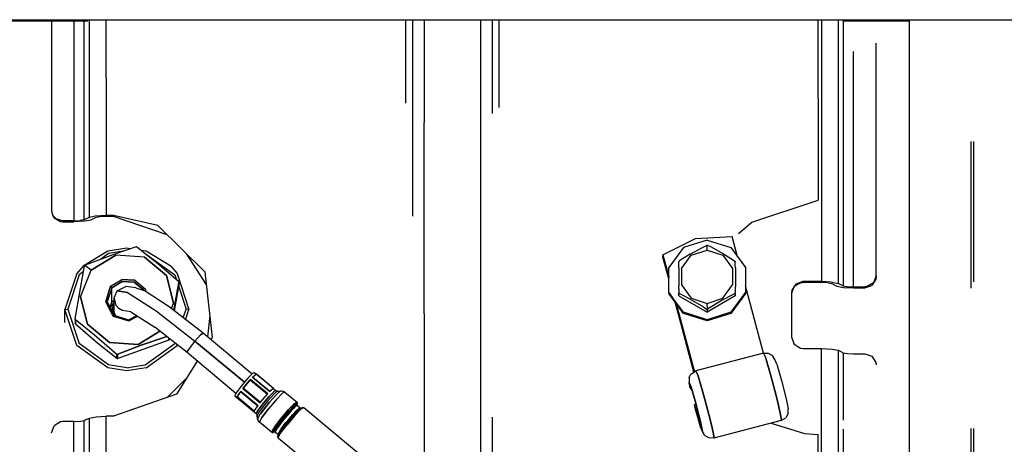
# Model space of a CAD drawing. Units: millimetres. Extents: x 984 to 8700, y -1627 to 1733.
# Drawn here: x 3868 to 4043, y 280 to 356 of the extents above; entities that cross this region are included whole.
import ezdxf

# ---------------------------------------------------------------- set-up
doc = ezdxf.new("R2010")
doc.units = ezdxf.units.MM
doc.layers.add('TFR-TRI', color=7, linetype='CONTINUOUS', true_color=0xffffff)

msp = doc.modelspace()

# ---------------------------------------------------------------- linework, layer by layer
at = {"layer": 'TFR-TRI', "color": 18, "linetype": 'CONTINUOUS'}
for p, q in [((3705, 355.539795), (4167.416016, 355.539795)), ((3838.506836, 355.359619), (3880.245117, 355.359619)), ((3838.506836, 355.359619), (3880.245117, 355.359619)), ((3873.798828, 355.359619), (3873.798828, 321.72998)), ((3877.79834, 355.359619), (3877.79834, 319.789307)), ((3877.79834, 355.359619), (3877.79834, 319.789307)), ((3879.62207, 319.981689), (3879.62207, 355.359619)), ((3879.62207, 319.981689), (3879.62207, 355.359619)), ((3880.533203, 320.419189), (3880.533203, 355.539795)), ((3880.533203, 320.419189), (3880.533203, 355.539795)), ((3883.498535, 345.27002), (3883.498535, 355.539795)), ((3883.498535, 345.27002), (3883.498535, 355.539795)), ((3936.69043, 340.699707), (3936.69043, 355.539795)), ((3936.69043, 340.699707), (3936.69043, 355.539795)), ((3937.883301, 355.539795), (3937.883301, 336.874023)), ((3937.883301, 355.539795), (3937.883301, 336.874023)), ((3939.991699, 355.539795), (3939.991699, 337.266846)), ((3939.991699, 355.539795), (3939.991699, 337.266846)), ((3950.005371, 339.256836), (3950.005371, 355.539795)), ((3950.005371, 339.256836), (3950.005371, 355.539795)), ((3952.11377, 338.849121), (3952.11377, 355.539795)), ((3952.11377, 338.849121), (3952.11377, 355.539795)), ((3953.306641, 339.94043), (3953.306641, 355.539795)), ((3953.306641, 339.94043), (3953.306641, 355.539795)), ((4009.898438, 341.541016), (4009.898438, 355.539795)), ((4010.498535, 355.539795), (4010.498535, 309.002686)), ((4010.498535, 355.539795), (4010.498535, 309.002686)), ((4013.463867, 355.539795), (4013.463867, 308.693115)), ((4013.463867, 355.539795), (4013.463867, 308.693115)), ((4014.375488, 355.539795), (4014.375488, 308.259766)), ((4014.375488, 355.539795), (4014.375488, 308.259766)), ((4014.375488, 355.359619), (4014.407715, 355.359619)), ((4014.375488, 355.359619), (4014.407715, 355.359619)), ((4014.472168, 355.359619), (4026.160645, 355.359619)), ((4014.472168, 355.359619), (4026.160645, 355.359619)), ((4026.160645, 333.896729), (4026.160645, 355.539795)), ((4020.198242, 310.037109), (4020.198242, 351.375488)), ((4016.198242, 308.069092), (4016.198242, 349.915039)), ((4016.198242, 308.069092), (4016.198242, 349.915039)), ((3883.498535, 345.27002), (3883.498535, 320.731201)), ((3883.498535, 345.27002), (3883.498535, 320.731201)), ((4009.898438, 341.541016), (4009.898438, 323.503174)), ((3950.005371, 303.296143), (3950.005371, 339.256836)), ((3950.005371, 303.296143), (3950.005371, 339.256836)), ((3937.883301, 336.874023), (3937.883301, 320.612549)), ((3937.883301, 336.874023), (3937.883301, 320.612549)), ((3939.991699, 303.296143), (3939.991699, 337.266846)), ((3939.991699, 303.296143), (3939.991699, 337.266846)), ((4026.160645, 282.900879), (4026.160645, 333.896729)), ((4037.044922, 333.896729), (4037.044922, 317.924316)), ((4037.044922, 333.896729), (4037.044922, 317.924316)), ((4037.526367, 333.896729), (4037.526367, 317.924316)), ((4037.526367, 333.896729), (4037.526367, 317.924316)), ((3998.117188, 319.588867), (4009.898438, 323.503174)), ((3998.117188, 319.588867), (4009.898438, 323.503174)), ((3873.798828, 321.72998), (3873.798828, 321.55542)), ((3873.798828, 321.72998), (3873.852539, 321.280029)), ((3873.798828, 321.72998), (3873.852539, 321.280029)), ((3873.798828, 321.55542), (3873.852539, 321.280029)), ((3873.852539, 321.280029), (3874.058105, 320.772217)), ((3874.058105, 320.772217), (3874.55957, 320.206299)), ((3874.058105, 320.772217), (3874.55957, 320.206299)), ((3874.248535, 320.335449), (3874.058105, 320.772217)), ((3874.248535, 320.335449), (3875.385254, 319.663818)), ((3874.55957, 320.206299), (3875.79834, 319.789307)), ((3874.55957, 320.206299), (3875.79834, 319.789307)), ((3879.62207, 319.981689), (3878.882812, 319.836914)), ((3879.62207, 319.981689), (3878.882812, 319.836914)), ((3880.077148, 320.200195), (3879.62207, 319.981689)), ((3880.077148, 320.200195), (3879.62207, 319.981689)), ((3880.76416, 319.934326), (3879.712891, 319.715332)), ((3880.533203, 320.419189), (3880.077148, 320.200195)), ((3880.533203, 320.419189), (3880.077148, 320.200195)), ((3881.582031, 320.637695), (3880.533203, 320.419189)), ((3881.582031, 320.637695), (3880.533203, 320.419189)), ((3881.219238, 320.15332), (3880.76416, 319.934326)), ((3881.674805, 320.371826), (3881.219238, 320.15332)), ((3883.498535, 320.731201), (3881.582031, 320.637695)), ((3883.498535, 320.731201), (3881.582031, 320.637695)), ((3882.413574, 320.516357), (3881.674805, 320.371826)), ((3883.498535, 320.564209), (3882.413574, 320.516357)), ((3884.79834, 320.731201), (3883.498535, 320.731201)), ((3884.79834, 320.731201), (3883.498535, 320.731201)), ((3884.79834, 320.564209), (3883.498535, 320.564209)), ((3892.672852, 318.968506), (3884.79834, 320.731201)), ((3884.79834, 320.564209), (3884.79834, 320.731201)), ((3884.79834, 320.564209), (3884.79834, 320.731201)), ((3892.672852, 318.968506), (3884.79834, 320.731201)), ((3894.333984, 317.333252), (3884.79834, 320.564209)), ((3875.385254, 319.663818), (3875.79834, 319.621826)), ((3877.79834, 319.789307), (3875.79834, 319.789307)), ((3877.79834, 319.789307), (3875.79834, 319.789307)), ((3875.79834, 319.789307), (3875.79834, 319.621826)), ((3875.79834, 319.789307), (3875.79834, 319.621826)), ((3875.79834, 319.621826), (3877.79834, 319.621826)), ((3877.79834, 319.789307), (3878.882812, 319.836914)), ((3877.79834, 319.789307), (3878.882812, 319.836914)), ((3879.712891, 319.715332), (3877.79834, 319.621826)), ((3901.040527, 310.730469), (3892.672852, 318.968506)), ((3995.789551, 317.556885), (3998.117188, 319.588867)), ((3995.789551, 317.556885), (3998.117188, 319.588867)), ((3982.35791, 313.773438), (3988.148438, 316.668213)), ((3988.148438, 316.668213), (3994.625, 317.028564)), ((3995.606445, 313.400146), (3994.625, 317.028564)), ((4037.044922, 317.924316), (4037.044922, 307.847412)), ((4037.044922, 317.924316), (4037.044922, 307.847412)), ((4037.526367, 317.924316), (4037.526367, 308.950195)), ((4037.526367, 317.924316), (4037.526367, 308.950195)), ((3887.198242, 314.93335), (3883.799316, 314.400635)), ((3888.821289, 315.178467), (3884.682617, 313.788086)), ((3887.808594, 314.838135), (3887.198242, 314.93335)), ((3888.88623, 315.185059), (3888.821289, 315.178467)), ((3888.969238, 315.152344), (3888.88623, 315.185059)), ((3892.981445, 311.920166), (3888.969238, 315.152344)), ((3985.995605, 315.043457), (3983.398438, 311.503418)), ((3990.19873, 316.395752), (3985.995605, 315.043457)), ((3987.206543, 313.873779), (3989.358887, 315.083496)), ((3989.358887, 315.083496), (3990.067383, 315.427979)), ((3990.19873, 315.449951), (3990.067383, 315.427979)), ((3990.19873, 316.395752), (3994.401367, 315.043457)), ((3990.19873, 315.449951), (3990.19873, 315.389648)), ((3990.19873, 315.449951), (3990.19873, 315.389648)), ((3990.19873, 315.449951), (3990.296875, 315.439697)), ((3990.19873, 315.077881), (3990.19873, 315.389648)), ((3990.19873, 315.077881), (3990.19873, 315.389648)), ((3990.19873, 314.598877), (3990.19873, 315.077881)), ((3990.19873, 314.598877), (3990.19873, 315.077881)), ((3990.856934, 315.178467), (3990.296875, 315.439697)), ((3993.19043, 313.873779), (3990.856934, 315.178467)), ((3994.401367, 315.043457), (3996.998535, 311.503418)), ((3883.799316, 314.400635), (3879.42041, 311.743408)), ((3884.682617, 313.788086), (3879.76123, 311.912598)), ((3880.864746, 311.019287), (3885.198242, 313.700928)), ((3885.198242, 313.700928), (3880.864746, 311.019287)), ((3883.953613, 313.999023), (3882.508789, 312.959473)), ((3883.953613, 313.999023), (3882.508789, 312.959473)), ((3886.500488, 314.398682), (3883.953613, 313.999023)), ((3886.500488, 314.398682), (3883.953613, 313.999023)), ((3890.295898, 313.3479), (3885.198242, 313.700928)), ((3890.295898, 313.3479), (3885.198242, 313.700928)), ((3890.597656, 314.400635), (3889.734375, 314.535889)), ((3890.295898, 313.3479), (3894.209961, 310.095459)), ((3894.209961, 310.095459), (3890.295898, 313.3479)), ((3890.390137, 314.007568), (3890.442871, 313.999023)), ((3890.390137, 314.007568), (3890.442871, 313.999023)), ((3890.442871, 313.999023), (3895.693359, 310.222168)), ((3890.442871, 313.999023), (3895.693359, 310.222168)), ((3894.976562, 311.743408), (3890.597656, 314.400635)), ((3901.287109, 308.529541), (3897.847168, 313.875)), ((3982.35791, 313.773438), (3982.35791, 313.660645)), ((3983.398438, 309.928223), (3982.35791, 313.773438)), ((3982.35791, 313.773438), (3983.398438, 309.928223)), ((3982.35791, 313.660645), (3983.398438, 309.81543)), ((3982.35791, 313.442383), (3982.409668, 313.468506)), ((3983.398438, 309.596924), (3982.35791, 313.442383)), ((3982.35791, 313.32959), (3982.35791, 313.442383)), ((3983.398438, 309.596924), (3982.35791, 313.442383)), ((3983.398438, 309.484619), (3982.35791, 313.32959)), ((3985.846191, 313.065674), (3985.273438, 312.674316)), ((3985.658691, 311.332764), (3987.392578, 313.696289)), ((3985.658691, 311.332764), (3987.392578, 313.696289)), ((3987.206543, 313.873779), (3985.846191, 313.065674)), ((3987.392578, 313.696289), (3990.19873, 314.598877)), ((3987.392578, 313.696289), (3990.19873, 314.598877)), ((3990.19873, 314.598877), (3993.003906, 313.696289)), ((3990.19873, 314.598877), (3993.003906, 313.696289)), ((3993.003906, 313.696289), (3994.738281, 311.332764)), ((3993.003906, 313.696289), (3994.738281, 311.332764)), ((3993.19043, 313.873779), (3994.550781, 313.065674)), ((3994.550781, 313.065674), (3995.150879, 312.651123)), ((3877.990723, 302.395752), (3879.665039, 311.798828)), ((3879.42041, 311.743408), (3878.299316, 310.443359)), ((3879.665039, 311.798828), (3879.676758, 311.834717)), ((3879.676758, 311.834717), (3879.697266, 311.866943)), ((3879.726074, 311.893311), (3879.697266, 311.866943)), ((3880.864746, 311.019287), (3879.697266, 311.866943)), ((3880.864746, 311.019287), (3879.697266, 311.866943)), ((3879.76123, 311.912598), (3879.726074, 311.893311)), ((3896.35498, 309.015137), (3892.981445, 311.920166)), ((3894.976562, 311.743408), (3896.097656, 310.443359)), ((3983.398438, 309.928223), (3983.398438, 311.503418)), ((3985.180664, 311.467773), (3985.198242, 311.744873)), ((3985.180664, 311.467773), (3985.180664, 308.238525)), ((3985.198242, 312.591309), (3985.273438, 312.674316)), ((3985.198242, 312.591309), (3985.198242, 312.494385)), ((3985.198242, 311.744873), (3985.198242, 312.494385)), ((3985.658691, 311.332764), (3985.658691, 308.411377)), ((3985.658691, 311.332764), (3985.658691, 308.411377)), ((3994.738281, 311.332764), (3994.738281, 308.411377)), ((3994.738281, 311.332764), (3994.738281, 308.411377)), ((3995.150879, 312.651123), (3995.197754, 312.595703)), ((3995.19873, 312.591309), (3995.197754, 312.595703)), ((3995.19873, 312.591309), (3995.19873, 312.546875)), ((3995.19873, 311.95459), (3995.19873, 312.546875)), ((3995.216309, 311.467773), (3995.19873, 311.95459)), ((3995.216309, 311.467773), (3995.216309, 308.238525)), ((3996.998535, 311.503418), (3996.998535, 307.127197)), ((3878.299316, 310.443359), (3876.198242, 304.040771)), ((3878.703613, 310.222168), (3876.698242, 304.110107)), ((3878.703613, 310.222168), (3876.698242, 304.110107)), ((3879.483887, 310.783203), (3878.703613, 310.222168)), ((3879.483887, 310.783203), (3878.703613, 310.222168)), ((3878.950684, 306.327637), (3880.864746, 311.019287)), ((3878.950684, 306.327637), (3880.864746, 311.019287)), ((3895.446289, 305.185547), (3894.209961, 310.095459)), ((3894.209961, 310.095459), (3895.446289, 305.185547)), ((3895.693359, 310.222168), (3895.984375, 309.334229)), ((3895.693359, 310.222168), (3895.984375, 309.334229)), ((3896.097656, 310.443359), (3898.19873, 304.040771)), ((3901.040527, 310.730469), (3902.34375, 299.091064)), ((3983.398438, 307.127197), (3983.398438, 309.81543)), ((4020.198242, 310.037109), (4019.76123, 308.808105)), ((4020.198242, 310.037109), (4019.76123, 308.808105)), ((4020.148926, 309.434082), (4019.76123, 308.808105)), ((4020.198242, 309.864746), (4020.148926, 309.434082)), ((4020.198242, 309.864746), (4020.198242, 310.037109)), ((3884.295898, 308.168457), (3883.424316, 305.429688)), ((3883.424316, 305.429688), (3884.295898, 308.168457)), ((3884.517578, 307.914795), (3883.711426, 305.385254)), ((3884.517578, 307.914795), (3883.711426, 305.385254)), ((3884.295898, 308.168457), (3886.281738, 309.396973)), ((3884.295898, 308.168457), (3886.281738, 309.396973)), ((3884.295898, 308.168457), (3884.517578, 307.914795)), ((3884.517578, 307.914795), (3884.295898, 308.168457)), ((3884.517578, 307.914795), (3886.351562, 309.050049)), ((3886.351562, 309.050049), (3884.517578, 307.914795)), ((3884.517578, 305.38208), (3884.517578, 307.914795)), ((3884.517578, 305.38208), (3884.517578, 307.914795)), ((3885.475098, 307.376953), (3887.002441, 308.164062)), ((3888.617676, 309.235352), (3886.281738, 309.396973)), ((3886.281738, 309.396973), (3888.617676, 309.235352)), ((3888.509766, 308.900391), (3886.351562, 309.050049)), ((3886.351562, 309.050049), (3888.509766, 308.900391)), ((3888.781738, 307.89209), (3887.002441, 308.164062)), ((3888.509766, 308.900391), (3890.166504, 307.523926)), ((3890.166504, 307.523926), (3888.509766, 308.900391)), ((3888.617676, 309.235352), (3890.411621, 307.744629)), ((3888.617676, 309.235352), (3890.411621, 307.744629)), ((3888.781738, 307.89209), (3890.26123, 307.404053)), ((3890.411621, 307.744629), (3890.543457, 307.221191)), ((3890.411621, 307.744629), (3890.543457, 307.221191)), ((3895.51709, 303.880127), (3896.40625, 308.875732)), ((3896.40625, 308.875732), (3895.51709, 303.880127)), ((3895.631348, 303.790771), (3896.40625, 308.143066)), ((3896.371094, 308.999023), (3896.35498, 309.015137)), ((3896.395508, 308.96167), (3896.371094, 308.999023)), ((3896.395508, 308.96167), (3896.40625, 308.875732)), ((3896.395508, 308.082031), (3897.69873, 304.110107)), ((3896.395508, 308.082031), (3897.69873, 304.110107)), ((3896.40625, 308.875732), (3896.40625, 308.143066)), ((3896.408691, 308.166016), (3896.40625, 308.875732)), ((3896.40625, 308.875732), (3896.40625, 308.143066)), ((3896.408691, 308.166016), (3896.40625, 308.143066)), ((3901.29834, 308.432617), (3900.915527, 309.106934)), ((3985.198242, 307.719238), (3985.180664, 308.238525)), ((3985.198242, 307.719238), (3985.198242, 306.999023)), ((3985.658691, 308.411377), (3987.392578, 306.047852)), ((3985.658691, 308.411377), (3987.392578, 306.047852)), ((3993.003906, 306.047852), (3994.738281, 308.411377)), ((3993.003906, 306.047852), (3994.738281, 308.411377)), ((3995.216309, 308.238525), (3995.19873, 307.947021)), ((3995.19873, 307.947021), (3995.19873, 307.076172)), ((4000.230469, 296.311279), (3996.998535, 308.256592)), ((4005.62207, 308.056396), (4005.198242, 306.867188)), ((4005.949707, 308.572266), (4005.247559, 307.467285)), ((4006.76123, 308.789307), (4005.65625, 308.110596)), ((4007.198242, 309.002686), (4005.949707, 308.572266)), ((4007.198242, 309.002686), (4005.949707, 308.572266)), ((4006.76123, 308.789307), (4007.198242, 308.836914)), ((4007.198242, 309.002686), (4007.198242, 308.836914)), ((4007.198242, 309.002686), (4007.198242, 308.836914)), ((4010.498535, 309.002686), (4007.198242, 309.002686)), ((4010.498535, 309.002686), (4007.198242, 309.002686)), ((4010.498535, 308.836914), (4007.198242, 308.836914)), ((4011.333008, 308.986816), (4010.498535, 309.002686)), ((4011.333008, 308.986816), (4010.498535, 309.002686)), ((4011.68457, 308.779053), (4010.498535, 308.836914)), ((4012.270996, 308.924805), (4011.333008, 308.986816)), ((4012.270996, 308.924805), (4011.333008, 308.986816)), ((4011.68457, 308.779053), (4012.321777, 308.646484)), ((4012.270996, 308.924805), (4013.463867, 308.693115)), ((4012.270996, 308.924805), (4013.463867, 308.693115)), ((4012.321777, 308.646484), (4012.777344, 308.429932)), ((4012.777344, 308.429932), (4013.23291, 308.212891)), ((4013.23291, 308.212891), (4014.42627, 307.981201)), ((4013.463867, 308.693115), (4013.918945, 308.476562)), ((4013.463867, 308.693115), (4013.918945, 308.476562)), ((4013.918945, 308.476562), (4014.375488, 308.259766)), ((4013.918945, 308.476562), (4014.375488, 308.259766)), ((4014.375488, 308.259766), (4014.588379, 308.193604)), ((4014.375488, 308.259766), (4014.588379, 308.193604)), ((4014.42627, 307.981201), (4016.198242, 307.90332)), ((4014.588379, 308.193604), (4015.012695, 308.127197)), ((4014.588379, 308.193604), (4015.012695, 308.127197)), ((4015.012695, 308.127197), (4016.198242, 308.069092)), ((4015.012695, 308.127197), (4016.198242, 308.069092)), ((4016.198242, 308.069092), (4018.198242, 308.069092)), ((4016.198242, 308.069092), (4018.198242, 308.069092)), ((4016.198242, 307.90332), (4018.198242, 307.90332)), ((4018.198242, 307.90332), (4019.446777, 308.333496)), ((4018.638184, 308.117676), (4018.198242, 308.069092)), ((4018.638184, 308.117676), (4018.198242, 308.069092)), ((4018.198242, 307.90332), (4018.198242, 308.069092)), ((4018.198242, 307.90332), (4018.198242, 308.069092)), ((4019.76123, 308.808105), (4018.638184, 308.117676)), ((4019.76123, 308.808105), (4018.638184, 308.117676)), ((4019.76123, 308.808105), (4019.446777, 308.333496)), ((3880.186523, 301.417969), (3878.950684, 306.327637)), ((3878.950684, 306.327637), (3880.186523, 301.417969)), ((3884.953613, 306.099854), (3885.475098, 307.376953)), ((3885.09082, 305.556152), (3884.953613, 306.099854)), ((3885.09082, 305.556152), (3884.953613, 306.099854)), ((3884.955078, 305.138672), (3884.953613, 306.099854)), ((3885.475098, 307.376953), (3887.322266, 307.094482)), ((3887.322266, 307.094482), (3885.475098, 307.376953)), ((3887.322266, 307.094482), (3892.369141, 303.817383)), ((3887.322266, 307.094482), (3892.369141, 303.817383)), ((3890.190918, 307.427246), (3890.166504, 307.523926)), ((3890.166504, 307.523926), (3890.190918, 307.427246)), ((3894.677246, 304.537109), (3890.26123, 307.404053)), ((3984.550781, 305.556885), (3983.398438, 307.127197)), ((3983.398438, 307.127197), (3983.398438, 306.904785)), ((3984.550781, 305.556885), (3983.398438, 307.127197)), ((3984.520508, 305.375488), (3983.398438, 306.904785)), ((3985.198242, 306.874268), (3985.198242, 306.999023)), ((3985.198242, 306.874268), (3985.245605, 306.87915)), ((3985.198242, 306.874268), (3985.245605, 306.87915)), ((3985.198242, 306.456787), (3985.198242, 306.874268)), ((3985.198242, 306.456787), (3990.19873, 303.598145)), ((3985.846191, 306.60791), (3985.245605, 306.87915)), ((3985.846191, 306.60791), (3985.245605, 306.87915)), ((3987.206055, 305.86084), (3985.846191, 306.60791)), ((3987.206055, 305.86084), (3985.846191, 306.60791)), ((3987.392578, 306.047852), (3990.19873, 305.144775)), ((3987.392578, 306.047852), (3990.19873, 305.144775)), ((3995.19873, 306.456787), (3990.19873, 303.598145)), ((3990.19873, 305.144775), (3993.003906, 306.047852)), ((3990.19873, 305.144775), (3993.003906, 306.047852)), ((3993.19043, 305.86084), (3994.550781, 306.60791)), ((3993.19043, 305.86084), (3994.550781, 306.60791)), ((3996.998535, 307.127197), (3994.401367, 303.587158)), ((3996.998535, 307.127197), (3994.401367, 303.587158)), ((3996.998535, 306.904785), (3994.401367, 303.364258)), ((3994.550781, 306.60791), (3995.124023, 306.871826)), ((3994.550781, 306.60791), (3995.124023, 306.871826)), ((3995.19873, 306.874268), (3995.124023, 306.871826)), ((3995.19873, 306.874268), (3995.124023, 306.871826)), ((3995.19873, 306.874268), (3995.19873, 307.076172)), ((3995.19873, 306.874268), (3995.19873, 306.456787)), ((3996.998535, 307.127197), (3996.998535, 306.904785)), ((4005.247559, 307.467285), (4005.198242, 307.032715)), ((4005.247559, 307.467285), (4005.198242, 307.032715)), ((4005.198242, 307.032715), (4005.198242, 299.11084)), ((3883.424316, 305.429688), (3884.763184, 302.882568)), ((3884.763184, 302.882568), (3883.424316, 305.429688)), ((3883.711426, 305.385254), (3884.53418, 303.819824)), ((3884.517578, 305.38208), (3884.166016, 304.520996)), ((3884.235352, 304.388428), (3884.955078, 305.221191)), ((3884.955078, 305.221191), (3884.235352, 304.388428)), ((3884.95459, 305.652588), (3884.517578, 305.38208)), ((3884.53418, 303.819824), (3884.65625, 304.221191)), ((3884.536621, 303.81543), (3884.955078, 305.129395)), ((3884.536621, 303.81543), (3884.955078, 305.129395)), ((3884.594238, 304.21167), (3884.559082, 303.885742)), ((3884.594238, 304.21167), (3884.571777, 303.92627)), ((3884.722168, 304.397217), (3884.594238, 304.21167)), ((3884.703613, 304.338379), (3884.594238, 304.21167)), ((3884.65625, 304.221191), (3884.647461, 304.163818)), ((3884.65625, 304.221191), (3884.955078, 305.138672)), ((3884.67627, 304.253174), (3884.65625, 304.221191)), ((3884.757812, 303.596924), (3884.956055, 304.220215)), ((3884.757812, 303.596924), (3884.956055, 304.220215)), ((3884.957031, 303.565918), (3884.955078, 305.129395)), ((3885.290039, 304.763916), (3885.09082, 305.556152)), ((3885.290039, 304.763916), (3885.09082, 305.556152)), ((3885.751953, 304.237549), (3885.290039, 304.763916)), ((3885.751953, 304.237549), (3885.290039, 304.763916)), ((3886.355469, 303.878662), (3885.751953, 304.237549)), ((3886.355469, 303.878662), (3885.751953, 304.237549)), ((3900.709961, 299.818115), (3894.677246, 304.537109)), ((3895.446289, 305.185547), (3895.05957, 304.238037)), ((3895.446289, 305.185547), (3895.05957, 304.238037)), ((3987.875, 292.940674), (3984.504395, 305.397217)), ((3984.645996, 305.203857), (3984.552734, 305.331299)), ((3987.901367, 292.955811), (3984.552734, 305.331299)), ((3987.901367, 292.955811), (3984.552734, 305.331299)), ((3985.995605, 303.587158), (3984.599121, 305.490967)), ((3985.995605, 303.587158), (3984.599121, 305.490967)), ((3984.645996, 305.203857), (3987.952637, 292.984863)), ((3985.995605, 303.364258), (3984.694336, 305.137939)), ((3987.979004, 293), (3984.694336, 305.137939)), ((3984.694336, 305.137939), (3987.979004, 293)), ((3987.206055, 305.86084), (3989.540039, 304.496582)), ((3987.206055, 305.86084), (3989.540039, 304.496582)), ((3989.540039, 304.496582), (3990.099609, 304.11792)), ((3989.540039, 304.496582), (3990.099609, 304.11792)), ((3990.19873, 304.628174), (3990.19873, 305.144775)), ((3990.19873, 304.628174), (3990.19873, 305.144775)), ((3990.19873, 304.628174), (3990.19873, 304.213867)), ((3990.19873, 304.628174), (3990.19873, 304.213867)), ((3990.19873, 304.213867), (3990.19873, 304.015381)), ((3990.19873, 304.213867), (3990.19873, 304.015381)), ((3991.037598, 304.608398), (3990.329102, 304.143066)), ((3991.037598, 304.608398), (3990.329102, 304.143066)), ((3993.19043, 305.86084), (3991.037598, 304.608398)), ((3993.19043, 305.86084), (3991.037598, 304.608398)), ((3876.198242, 304.040771), (3876.698242, 304.110107)), ((3876.198242, 304.040771), (3876.698242, 304.110107)), ((3876.198242, 301.732178), (3876.198242, 304.040771)), ((3878.299316, 297.637939), (3876.198242, 304.040771)), ((3878.299316, 297.637939), (3876.198242, 304.040771)), ((3876.698242, 304.110107), (3878.703613, 297.998535)), ((3876.698242, 304.110107), (3878.703613, 297.998535)), ((3884.536621, 303.81543), (3884.94873, 303.032227)), ((3885.075684, 302.992188), (3884.757812, 303.596924)), ((3887.52832, 302.019043), (3884.763184, 302.882568)), ((3884.763184, 302.882568), (3887.52832, 302.019043)), ((3884.94873, 303.032227), (3887.503418, 302.234131)), ((3885.159668, 302.966309), (3884.957031, 303.565918)), ((3885.159668, 302.966309), (3884.957031, 303.565918)), ((3887.900879, 303.642334), (3886.355469, 303.878662)), ((3887.503418, 302.234131), (3888.933594, 302.97168)), ((3887.52832, 302.019043), (3889.129883, 302.844727)), ((3889.129883, 302.844727), (3887.52832, 302.019043)), ((3887.900879, 303.642334), (3892.12207, 300.901611)), ((3888.921875, 302.965576), (3888.921875, 302.979004)), ((3888.921875, 302.965576), (3888.921875, 302.979004)), ((3892.369141, 303.817383), (3899.263672, 298.424316)), ((3892.369141, 303.817383), (3899.263672, 298.424316)), ((3897.192871, 302.569092), (3897.69873, 304.110107)), ((3897.192871, 302.569092), (3897.69873, 304.110107)), ((3897.608887, 302.243896), (3898.19873, 304.040771)), ((3897.608887, 302.243896), (3898.19873, 304.040771)), ((3898.19873, 304.040771), (3897.69873, 304.110107)), ((3898.19873, 304.040771), (3897.69873, 304.110107)), ((3901.908691, 302.980713), (3901.484375, 299.174316)), ((3939.991699, 303.296143), (3939.991699, 268.825684)), ((3939.991699, 303.296143), (3939.991699, 268.825684)), ((3950.005371, 268.010986), (3950.005371, 303.296143)), ((3950.005371, 268.010986), (3950.005371, 303.296143)), ((3990.19873, 302.234863), (3985.995605, 303.587158)), ((3990.19873, 302.234863), (3985.995605, 303.587158)), ((3990.19873, 302.012207), (3985.995605, 303.364258)), ((3990.19873, 304.015381), (3990.099609, 304.11792)), ((3990.19873, 304.015381), (3990.099609, 304.11792)), ((3990.329102, 304.143066), (3990.19873, 304.015381)), ((3990.329102, 304.143066), (3990.19873, 304.015381)), ((3990.19873, 304.015381), (3990.19873, 303.598145)), ((3990.19873, 304.015381), (3990.19873, 303.598145)), ((3994.401367, 303.587158), (3990.19873, 302.234863)), ((3994.401367, 303.587158), (3990.19873, 302.234863)), ((3994.401367, 303.364258), (3990.19873, 302.012207)), ((3878.001953, 302.306641), (3877.990723, 302.395752)), ((3878.001953, 302.306641), (3877.990723, 302.395752)), ((3877.990723, 302.395752), (3877.990723, 301.663818)), ((3877.993164, 301.599854), (3877.990723, 301.663818)), ((3878.041992, 301.523682), (3877.993164, 301.599854)), ((3878.001953, 302.306641), (3878.025879, 302.271484)), ((3878.025879, 302.271484), (3878.001953, 302.306641)), ((3878.025879, 302.271484), (3878.041992, 302.256348)), ((3878.041992, 302.256348), (3878.025879, 302.271484)), ((3878.041992, 301.523682), (3878.041992, 302.256348)), ((3878.041992, 302.256348), (3881.415527, 299.554443)), ((3878.041992, 302.256348), (3878.041992, 301.523682)), ((3878.041992, 302.256348), (3881.415527, 299.554443)), ((3878.041992, 301.523682), (3882.053711, 298.088623)), ((3884.101562, 298.165527), (3880.186523, 301.417969)), ((3880.186523, 301.417969), (3884.101562, 298.165527)), ((3897.888184, 296.391113), (3892.12207, 300.901611)), ((3990.19873, 302.234863), (3990.19873, 302.012207)), ((3990.19873, 302.234863), (3990.19873, 302.012207)), ((3881.415527, 299.554443), (3885.427734, 296.119141)), ((3881.415527, 299.554443), (3885.427734, 296.119141)), ((3889.19873, 297.8125), (3893.035645, 300.187012)), ((3893.035645, 300.187012), (3889.19873, 297.8125)), ((3889.714355, 297.686523), (3894.258301, 299.230469)), ((3894.258301, 299.230469), (3889.714355, 297.686523)), ((3894.635742, 298.626221), (3894.635742, 298.935303)), ((3894.635742, 298.935303), (3894.635742, 298.626221)), ((3899.263672, 298.424316), (3900.286621, 299.539307)), ((3899.263672, 298.424316), (3900.286621, 299.539307)), ((3900.286621, 299.539307), (3900.709961, 299.818115)), ((3900.709961, 299.818115), (3900.286621, 299.539307)), ((3909.410156, 292.588623), (3900.709961, 299.818115)), ((3902.34375, 299.091064), (3902.083008, 298.67749)), ((4005.198242, 299.11084), (4005.637207, 297.866699)), ((3883.799316, 293.680908), (3878.299316, 297.637939)), ((3883.799316, 293.680908), (3878.299316, 297.637939)), ((3883.953613, 294.221436), (3878.703613, 297.998535)), ((3883.953613, 294.221436), (3878.703613, 297.998535)), ((3882.053711, 298.088623), (3885.427734, 295.386475)), ((3889.19873, 297.8125), (3884.101562, 298.165527)), ((3884.101562, 298.165527), (3889.19873, 297.8125)), ((3894.635742, 298.626221), (3885.575195, 295.361084)), ((3889.714355, 297.686523), (3885.575195, 296.093506)), ((3885.575195, 296.093506), (3889.714355, 297.686523)), ((3890.442871, 294.221436), (3895.693359, 297.998535)), ((3890.442871, 294.221436), (3895.693359, 297.998535)), ((3890.597656, 293.680908), (3896.097656, 297.637939)), ((3890.597656, 293.680908), (3896.097656, 297.637939)), ((3894.67041, 298.645752), (3894.635742, 298.626221)), ((3894.699219, 298.672119), (3894.67041, 298.645752)), ((3894.720215, 298.704102), (3894.699219, 298.672119)), ((3894.732422, 298.740234), (3894.720215, 298.704102)), ((3894.732422, 298.860107), (3894.732422, 298.740234)), ((3894.732422, 298.740234), (3894.732422, 298.860107)), ((3894.732422, 298.740234), (3894.750977, 298.845215)), ((3895.693359, 297.998535), (3895.72168, 298.085693)), ((3895.693359, 297.998535), (3895.72168, 298.085693)), ((3896.097656, 297.637939), (3896.137695, 297.760498)), ((3896.097656, 297.637939), (3896.137695, 297.760498)), ((3898.413574, 297.361328), (3897.888184, 296.584473)), ((3898.413574, 297.361328), (3897.888184, 296.584473)), ((3899.263672, 298.424316), (3898.413574, 297.361328)), ((3899.263672, 298.424316), (3898.413574, 297.361328)), ((3899.263672, 298.424316), (3908.053223, 291.12085)), ((3908.053223, 291.12085), (3899.263672, 298.424316)), ((4005.620605, 297.913086), (4005.658203, 297.85376)), ((4005.637207, 297.866699), (4006.76123, 297.167969)), ((3885.427734, 295.386475), (3885.427734, 296.119141)), ((3885.427734, 295.386475), (3885.427734, 296.119141)), ((3885.427734, 296.119141), (3885.510254, 296.083496)), ((3885.427734, 296.119141), (3885.510254, 296.083496)), ((3885.510254, 296.083496), (3885.553711, 296.086426)), ((3885.510254, 296.083496), (3885.553711, 296.086426)), ((3885.553711, 296.086426), (3885.575195, 296.093506)), ((3885.553711, 296.086426), (3885.575195, 296.093506)), ((3885.575195, 295.361084), (3885.575195, 296.093506)), ((3885.575195, 295.361084), (3885.575195, 296.093506)), ((3897.888184, 296.584473), (3897.888184, 296.391113)), ((3897.888184, 296.584473), (3897.888184, 296.391113)), ((3906.546387, 289.153564), (3897.888184, 296.391113)), ((4000.189941, 296.311279), (3988.212402, 293.133301)), ((4000.189941, 296.311279), (4001.054199, 296.311279)), ((4000.189941, 296.311279), (4000.541504, 295.55249)), ((4000.189941, 296.311279), (4000.541504, 295.55249)), ((4000.541504, 295.55249), (4000.661621, 295.179932)), ((4000.541504, 295.55249), (4000.661621, 295.179932)), ((4001.054199, 296.311279), (4001.802734, 295.883545)), ((4002.235352, 295.14209), (4001.802734, 295.883545)), ((4006.76123, 297.167969), (4007.198242, 297.119385)), ((4007.198242, 297.119385), (4010.498535, 297.119385)), ((4010.498535, 297.119385), (4012.427246, 297.025146)), ((4010.498535, 258.793457), (4010.498535, 297.119385)), ((4010.498535, 258.793457), (4010.498535, 297.119385)), ((4012.427246, 297.025146), (4013.463867, 296.810059)), ((4013.463867, 296.810059), (4013.918945, 296.593018)), ((4013.463867, 296.810059), (4013.463867, 234.740967)), ((4013.463867, 296.810059), (4013.463867, 234.740967)), ((4013.918945, 296.593018), (4014.375488, 296.376465)), ((4014.375488, 296.376465), (4014.375488, 284.416016)), ((4014.375488, 296.376465), (4014.375488, 284.416016)), ((4014.375488, 296.376465), (4015.108398, 296.233887)), ((4015.108398, 296.233887), (4016.198242, 296.186035)), ((4016.198242, 296.186035), (4018.198242, 296.186035)), ((4018.198242, 296.186035), (4019.446777, 295.75)), ((4019.446777, 295.75), (4020.148926, 294.631104)), ((4019.446777, 295.75), (4020.148926, 294.631104)), ((4019.446777, 295.75), (4019.765137, 295.264893)), ((3887.198242, 293.712158), (3883.953613, 294.221436)), ((3887.198242, 293.712158), (3883.953613, 294.221436)), ((3885.427734, 295.386475), (3885.445801, 295.374512)), ((3885.445801, 295.374512), (3885.486328, 295.358154)), ((3885.486328, 295.358154), (3885.575195, 295.361084)), ((3887.198242, 293.712158), (3888.561523, 293.92627)), ((3887.198242, 293.712158), (3888.561523, 293.92627)), ((3888.566406, 293.927002), (3890.442871, 294.221436)), ((3888.566406, 293.927002), (3890.442871, 294.221436)), ((3899.689941, 294.884766), (3895.981445, 289.006348)), ((4000.661621, 295.179932), (4001.442383, 292.526611)), ((4001.442383, 292.526611), (4000.661621, 295.179932)), ((4002.580566, 294.314209), (4002.235352, 295.14209)), ((4002.580566, 294.314209), (4003.414062, 291.418945)), ((4019.765137, 295.264893), (4020.148926, 294.631104)), ((4020.148926, 294.631104), (4020.198242, 294.193115)), ((3887.198242, 293.147461), (3883.799316, 293.680908)), ((3887.198242, 293.147461), (3883.799316, 293.680908)), ((3888.323242, 293.324219), (3887.198242, 293.147461)), ((3888.323242, 293.324219), (3887.198242, 293.147461)), ((3890.597656, 293.680908), (3888.330078, 293.324951)), ((3890.597656, 293.680908), (3888.330078, 293.324951)), ((3897.863281, 291.98877), (3894.34375, 288.431885)), ((3908.661133, 291.838379), (3909.566895, 292.745361)), ((3909.498535, 292.003906), (3909.949707, 292.427002)), ((3909.498535, 292.003906), (3909.949707, 292.427002)), ((3909.532715, 292.035645), (3909.498535, 292.003906)), ((3909.498535, 292.003906), (3909.532715, 292.035645)), ((3912.562988, 289.45752), (3909.498535, 292.003906)), ((3909.498535, 292.003906), (3912.562988, 289.45752)), ((3910.166504, 292.546875), (3909.532715, 292.035645)), ((3909.532715, 292.035645), (3910.166504, 292.546875)), ((3909.532715, 292.035645), (3912.597168, 289.490723)), ((3909.532715, 292.035645), (3912.597168, 289.490723)), ((3909.566895, 292.745361), (3909.808594, 292.839111)), ((3909.808594, 292.839111), (3910.178711, 292.551514)), ((3909.949707, 292.427002), (3910.166504, 292.546875)), ((3909.949707, 292.427002), (3910.166504, 292.546875)), ((3910.166504, 292.546875), (3910.178711, 292.551514)), ((3910.166504, 292.546875), (3910.178711, 292.551514)), ((3913.222656, 290.000488), (3910.166504, 292.546875)), ((3913.222656, 290.000488), (3910.166504, 292.546875)), ((3913.243164, 290.005127), (3910.178711, 292.551514)), ((3987.03125, 291.963867), (3987.198242, 292.362793)), ((3987.03125, 291.963867), (3987.03125, 291.107666)), ((3987.463867, 292.705322), (3987.198242, 292.362793)), ((3987.463867, 292.705322), (3987.977539, 292.999023)), ((3987.979004, 293), (3988.212402, 293.133301)), ((3988.212402, 293.133301), (3988.563965, 292.374268)), ((3988.563965, 292.374268), (3988.212402, 293.133301)), ((3988.563965, 292.374268), (3988.684082, 292.001953)), ((3988.684082, 292.001953), (3988.563965, 292.374268)), ((3988.684082, 292.001953), (3989.464844, 289.348633)), ((3989.464844, 289.348633), (3988.684082, 292.001953)), ((4001.800781, 291.223145), (4001.442383, 292.526611)), ((4001.442383, 292.526611), (4001.800781, 291.223145)), ((3907.485352, 290.450928), (3906.57959, 289.219482)), ((3908.661133, 291.838379), (3907.485352, 290.450928)), ((3907.826172, 290.077637), (3909.087402, 291.565918)), ((3909.087402, 291.565918), (3907.826172, 290.077637)), ((3909.043945, 291.52002), (3907.868164, 290.132568)), ((3909.043945, 291.52002), (3907.868164, 290.132568)), ((3908.438965, 290.800293), (3908.4375, 290.801514)), ((3908.4375, 290.801514), (3908.438965, 290.800293)), ((3909.043945, 291.52002), (3909.087402, 291.565918)), ((3909.087402, 291.565918), (3909.043945, 291.52002)), ((3909.087402, 291.565918), (3909.13623, 291.621338)), ((3909.13623, 291.621338), (3909.087402, 291.565918)), ((3912.151367, 289.019775), (3909.087402, 291.565918)), ((3909.087402, 291.565918), (3912.151367, 289.019775)), ((3909.13623, 291.621338), (3912.200684, 289.074951)), ((3912.200684, 289.074951), (3909.13623, 291.621338)), ((3987.03125, 291.107666), (3987.376953, 290.279785)), ((3987.376953, 290.279785), (3987.03125, 291.107666)), ((3987.03125, 290.798096), (3987.03125, 291.107666)), ((3987.03125, 290.798096), (3987.163574, 290.310547)), ((3987.163574, 290.620117), (3987.470215, 289.88501)), ((3987.163574, 290.620117), (3987.163574, 290.310547)), ((3987.163574, 290.310547), (3987.163574, 290.620117)), ((3987.527344, 289.686523), (3987.163574, 290.310547)), ((3987.376953, 290.279785), (3988.210449, 287.384766)), ((3988.210449, 287.384766), (3987.376953, 290.279785)), ((4002.5, 288.553955), (4001.800781, 291.223145)), ((4001.800781, 291.223145), (4002.5, 288.553955)), ((4003.414062, 291.418945), (4004.247559, 288.152588)), ((3895.981445, 289.006348), (3884.79834, 285.081787)), ((3906.57959, 289.219482), (3906.337891, 288.742676)), ((3906.337891, 288.742676), (3906.749023, 288.401367)), ((3906.337891, 288.742676), (3906.749023, 288.401367)), ((3906.337891, 288.742676), (3906.733398, 288.394287)), ((3906.812988, 288.654297), (3906.733398, 288.484619)), ((3906.812988, 288.654297), (3906.733398, 288.484619)), ((3906.749512, 288.514404), (3906.733398, 288.484619)), ((3906.749512, 288.514404), (3906.733398, 288.484619)), ((3906.733398, 288.484619), (3909.797363, 285.938721)), ((3906.733398, 288.484619), (3909.797363, 285.938721)), ((3906.918457, 288.777344), (3906.749512, 288.514404)), ((3906.918457, 288.777344), (3906.749512, 288.514404)), ((3906.749512, 288.514404), (3909.810059, 285.963379)), ((3909.810059, 285.963379), (3906.749512, 288.514404)), ((3906.897949, 288.794434), (3906.812988, 288.654297)), ((3906.897949, 288.794434), (3906.812988, 288.654297)), ((3906.962402, 288.900879), (3906.911133, 288.815918)), ((3906.962402, 288.900879), (3906.911133, 288.815918)), ((3907.064453, 289.004395), (3906.933105, 288.799805)), ((3907.064453, 289.004395), (3906.933105, 288.799805)), ((3907.378906, 289.494629), (3906.962402, 288.900879)), ((3907.378906, 289.494629), (3906.962402, 288.900879)), ((3907.378906, 289.494629), (3907.064453, 289.004395)), ((3907.378906, 289.494629), (3907.064453, 289.004395)), ((3907.413086, 289.542725), (3907.378906, 289.494629)), ((3907.413086, 289.542725), (3907.378906, 289.494629)), ((3907.378906, 289.494629), (3910.443848, 286.947998)), ((3907.378906, 289.494629), (3910.443848, 286.947998)), ((3907.413086, 289.542725), (3910.477539, 286.996338)), ((3907.413086, 289.542725), (3910.477539, 286.996338)), ((3907.868164, 290.132568), (3907.775879, 290.015625)), ((3907.868164, 290.132568), (3907.775879, 290.015625)), ((3907.826172, 290.077637), (3907.775879, 290.015625)), ((3907.826172, 290.077637), (3907.775879, 290.015625)), ((3907.775879, 290.015625), (3910.840332, 287.469482)), ((3910.840332, 287.469482), (3907.775879, 290.015625)), ((3910.890625, 287.53125), (3907.826172, 290.077637)), ((3910.890625, 287.53125), (3907.826172, 290.077637)), ((3910.932617, 287.586182), (3912.108398, 288.974121)), ((3910.935547, 287.584717), (3912.11084, 288.971436)), ((3912.4375, 288.600586), (3911.364746, 287.334717)), ((3911.364746, 287.334717), (3912.4375, 288.600586)), ((3912.108398, 288.974121), (3912.151367, 289.019775)), ((3912.151367, 289.019775), (3912.200684, 289.074951)), ((3912.151367, 289.019775), (3912.200684, 289.074951)), ((3912.4375, 288.600586), (3913.20752, 289.387695)), ((3913.20752, 289.387695), (3912.4375, 288.600586)), ((3912.562988, 289.45752), (3912.597168, 289.490723)), ((3912.597168, 289.490723), (3912.562988, 289.45752)), ((3913.01416, 289.880615), (3912.597168, 289.490723)), ((3913.456055, 289.181396), (3912.737793, 288.429199)), ((3913.456055, 289.181396), (3912.737793, 288.429199)), ((3913.163574, 289.986816), (3913.01416, 289.880615)), ((3913.137695, 288.317139), (3913.972168, 289.191162)), ((3913.972168, 289.191162), (3913.137695, 288.317139)), ((3913.243164, 290.005127), (3913.163574, 289.986816)), ((3913.227051, 289.996582), (3913.17334, 289.953125)), ((3913.227051, 289.996582), (3913.243164, 290.005127)), ((3913.230957, 289.412109), (3913.305176, 289.488037)), ((3913.305176, 289.488037), (3913.230957, 289.412109)), ((3913.243164, 290.005127), (3913.636719, 289.660645)), ((3913.636719, 289.660645), (3913.305176, 289.488037)), ((3913.636719, 289.660645), (3913.305176, 289.488037)), ((3913.652344, 289.364746), (3913.46582, 289.191895)), ((3913.652344, 289.364746), (3913.46582, 289.191895)), ((3913.636719, 289.660645), (3914.001465, 289.546631)), ((3914.001465, 289.546631), (3913.652344, 289.364746)), ((3914.001465, 289.546631), (3913.652344, 289.364746)), ((3914.810547, 289.16748), (3913.677734, 288.008789)), ((3914.810547, 289.16748), (3913.677734, 288.008789)), ((3913.972168, 289.191162), (3914.186035, 289.38916)), ((3914.186035, 289.38916), (3913.972168, 289.191162)), ((3914.001465, 289.546631), (3914.585938, 289.594971)), ((3914.585938, 289.594971), (3914.186035, 289.38916)), ((3914.186035, 289.38916), (3914.585938, 289.594971)), ((3914.585938, 289.594971), (3914.935547, 289.557129)), ((3915.243164, 289.390137), (3914.810547, 289.16748)), ((3915.243164, 289.390137), (3914.810547, 289.16748)), ((3914.935547, 289.557129), (3915.243164, 289.390137)), ((3915.243164, 289.390137), (3917.413574, 287.58667)), ((3987.470215, 289.88501), (3988.210449, 287.313721)), ((3989.464844, 289.348633), (3989.82373, 288.045166)), ((3989.82373, 288.045166), (3989.464844, 289.348633)), ((4002.5, 288.553955), (4002.939941, 286.759277)), ((4002.939941, 286.759277), (4002.5, 288.553955)), ((3906.733398, 288.394287), (3909.797363, 285.8479)), ((3906.749023, 288.401367), (3906.745605, 288.398682)), ((3906.749512, 288.400635), (3906.745605, 288.398682)), ((3906.749512, 288.400635), (3910.166016, 285.562012)), ((3906.749512, 288.400635), (3910.166016, 285.562012)), ((3910.026855, 286.35498), (3910.477539, 286.996338)), ((3910.477539, 286.996338), (3910.443848, 286.947998)), ((3910.49707, 286.173828), (3911.364746, 287.334717)), ((3911.364746, 287.334717), (3910.49707, 286.173828)), ((3910.840332, 287.469482), (3910.932617, 287.586182)), ((3910.890625, 287.53125), (3910.840332, 287.469482)), ((3911.606934, 287.094482), (3910.878418, 286.138184)), ((3911.606934, 287.094482), (3910.878418, 286.138184)), ((3911.841797, 286.78833), (3911.007812, 285.692627)), ((3911.007812, 285.692627), (3911.841797, 286.78833)), ((3912.171875, 287.78125), (3911.606934, 287.094482)), ((3912.171875, 287.78125), (3911.606934, 287.094482)), ((3912.490234, 287.574951), (3911.841797, 286.78833)), ((3911.841797, 286.78833), (3912.490234, 287.574951)), ((3912.737793, 288.429199), (3912.171875, 287.78125)), ((3912.737793, 288.429199), (3912.171875, 287.78125)), ((3913.677734, 288.008789), (3912.277344, 286.356201)), ((3913.677734, 288.008789), (3912.277344, 286.356201)), ((3912.490234, 287.574951), (3913.137695, 288.317139)), ((3913.137695, 288.317139), (3912.490234, 287.574951)), ((3916.834473, 286.947266), (3915.291992, 285.265137)), ((3916.834473, 286.947266), (3915.291992, 285.265137)), ((3915.848145, 286.205322), (3916.750488, 287.150146)), ((3916.750488, 287.150146), (3915.848145, 286.205322)), ((3916.606934, 286.582764), (3917.01709, 287.00293)), ((3917.01709, 287.00293), (3916.606934, 286.582764)), ((3916.750488, 287.150146), (3917.413574, 287.58667)), ((3917.413574, 287.58667), (3916.750488, 287.150146)), ((3917.092773, 286.791748), (3916.761719, 286.452881)), ((3917.092773, 286.791748), (3916.761719, 286.452881)), ((3916.880371, 286.977295), (3916.834473, 286.947266)), ((3916.880371, 286.977295), (3916.834473, 286.947266)), ((3917.473145, 287.366943), (3916.881836, 286.978271)), ((3917.473145, 287.366943), (3916.881836, 286.978271)), ((3917.414062, 287.206787), (3917.01709, 287.00293)), ((3917.01709, 287.00293), (3917.414062, 287.206787)), ((3917.473633, 286.987549), (3917.092773, 286.791748)), ((3917.473633, 286.987549), (3917.092773, 286.791748)), ((3917.408691, 287.087891), (3917.414062, 287.206787)), ((3917.473633, 286.987549), (3917.408691, 287.087891)), ((3917.478027, 287.48584), (3917.413574, 287.58667)), ((3917.414062, 287.206787), (3917.473145, 287.366943)), ((3917.473145, 287.366943), (3917.478027, 287.48584)), ((3917.473633, 286.987549), (3917.979004, 286.567383)), ((3987.95166, 287.144531), (3988.16748, 287.318115)), ((3987.95166, 287.144531), (3988.210449, 286.187988)), ((3988.210449, 286.187988), (3987.95166, 287.144531)), ((3987.95166, 287.073486), (3987.95166, 287.144531)), ((3988.210449, 286.116943), (3987.95166, 287.073486)), ((3988.16748, 287.318115), (3988.20459, 287.333252)), ((3989.044434, 284.118164), (3988.210449, 287.384766)), ((3988.210449, 287.384766), (3989.044434, 284.118164)), ((3988.210449, 287.313721), (3988.950684, 284.413086)), ((3990.522461, 285.375977), (3989.82373, 288.045166)), ((3989.82373, 288.045166), (3990.522461, 285.375977)), ((4002.939941, 286.759277), (4003.252441, 285.368164)), ((4003.252441, 285.368164), (4002.939941, 286.759277)), ((4004.247559, 288.152588), (4004.592773, 286.428223)), ((3880.533203, 284.769287), (3881.734375, 285.003906)), ((3881.734375, 285.003906), (3883.498535, 285.081787)), ((3884.79834, 285.081787), (3883.498535, 285.081787)), ((3883.498535, 258.793457), (3883.498535, 285.081787)), ((3883.498535, 258.793457), (3883.498535, 285.081787)), ((3909.810059, 285.963379), (3909.797363, 285.938721)), ((3909.797363, 285.938721), (3909.810059, 285.963379)), ((3909.797363, 285.8479), (3910.166016, 285.55957)), ((3909.810059, 285.963379), (3910.026855, 286.35498)), ((3910.166016, 285.562012), (3910.358887, 285.918457)), ((3910.358887, 285.918457), (3910.166016, 285.562012)), ((3910.166016, 285.562012), (3910.166016, 285.55957)), ((3910.166016, 285.562012), (3910.342285, 285.22583)), ((3910.166016, 285.562012), (3910.342285, 285.22583)), ((3910.166016, 285.562012), (3910.166016, 285.55957)), ((3910.166016, 285.55957), (3910.342285, 285.223633)), ((3910.628418, 285.75415), (3910.342285, 285.22583)), ((3910.628418, 285.75415), (3910.342285, 285.22583)), ((3910.393555, 284.646973), (3910.342285, 285.22583)), ((3910.342285, 285.22583), (3910.342285, 285.223633)), ((3910.393555, 284.646973), (3910.342285, 285.22583)), ((3910.342285, 285.223633), (3910.342285, 285.22583)), ((3910.342285, 285.223633), (3910.393555, 284.646973)), ((3910.381348, 285.959717), (3910.362305, 285.924805)), ((3910.362305, 285.924805), (3910.381348, 285.959717)), ((3910.49707, 286.173828), (3910.382812, 285.963135)), ((3910.382812, 285.963135), (3910.49707, 286.173828)), ((3910.793945, 285.385986), (3910.393555, 284.646973)), ((3910.793945, 285.385986), (3910.393555, 284.646973)), ((3910.691895, 285.87085), (3910.630371, 285.757812)), ((3910.691895, 285.87085), (3910.630371, 285.757812)), ((3910.878418, 286.138184), (3910.691895, 285.87085)), ((3910.878418, 286.138184), (3910.691895, 285.87085)), ((3910.793945, 285.385986), (3910.895996, 285.532471)), ((3910.895996, 285.532471), (3910.793945, 285.385986)), ((3910.897949, 285.535156), (3911.007812, 285.692627)), ((3911.007812, 285.692627), (3910.897949, 285.535156)), ((3911.144531, 284.841064), (3911.368652, 285.140381)), ((3911.368652, 285.140381), (3911.144531, 284.841064)), ((3911.370117, 285.143066), (3912.277344, 286.356201)), ((3912.277344, 286.356201), (3911.370117, 285.143066)), ((3915.291992, 285.265137), (3913.749512, 283.306641)), ((3915.291992, 285.265137), (3913.749512, 283.306641)), ((3915.147949, 285.403076), (3914.447754, 284.552734)), ((3914.447754, 284.552734), (3915.147949, 285.403076)), ((3914.694824, 284.425537), (3915.979004, 285.940674)), ((3915.979004, 285.940674), (3914.694824, 284.425537)), ((3916.09668, 285.772705), (3914.865234, 284.319336)), ((3916.09668, 285.772705), (3914.865234, 284.319336)), ((3915.848145, 286.205322), (3915.147949, 285.403076)), ((3915.147949, 285.403076), (3915.848145, 286.205322)), ((3915.500977, 283.712402), (3916.849609, 285.302979)), ((3915.500977, 283.712402), (3916.849609, 285.302979)), ((3915.619141, 283.579102), (3917.019531, 285.231689)), ((3917.019531, 285.231689), (3915.619141, 283.579102)), ((3915.979004, 285.940674), (3916.596191, 286.572021)), ((3916.596191, 286.572021), (3915.979004, 285.940674)), ((3915.986328, 284.647217), (3916.602051, 285.352783)), ((3916.602051, 285.352783), (3915.986328, 284.647217)), ((3916.751953, 286.442871), (3916.09668, 285.772705)), ((3916.751953, 286.442871), (3916.09668, 285.772705)), ((3916.130371, 284.545654), (3917.38623, 285.915527)), ((3917.38623, 285.915527), (3916.130371, 284.545654)), ((3917.248535, 286.029785), (3916.602051, 285.352783)), ((3917.248535, 286.029785), (3916.602051, 285.352783)), ((3917.939941, 286.418945), (3916.849609, 285.302979)), ((3916.849609, 285.302979), (3917.939941, 286.418945)), ((3917.019531, 285.231689), (3918.152344, 286.390625)), ((3918.152344, 286.390625), (3917.019531, 285.231689)), ((3917.39502, 286.183594), (3917.256836, 286.03833)), ((3917.39502, 286.183594), (3917.256836, 286.03833)), ((3917.393555, 285.923584), (3917.599121, 286.147705)), ((3917.599121, 286.147705), (3917.393555, 285.923584)), ((3917.393555, 285.923584), (3917.397461, 285.92041)), ((3917.979004, 286.567383), (3917.39502, 286.183594)), ((3917.979004, 286.567383), (3917.39502, 286.183594)), ((3917.599121, 286.147705), (3917.939941, 286.418945)), ((3918.356934, 286.632812), (3917.939941, 286.418945)), ((3917.979004, 286.567383), (3918.090332, 286.521484)), ((3918.20752, 286.547607), (3918.040039, 286.4375)), ((3918.090332, 286.521484), (3918.20752, 286.547607)), ((3918.152344, 286.390625), (3918.585449, 286.613037)), ((3918.152344, 286.390625), (3918.585449, 286.613037)), ((3918.356934, 286.632812), (3918.474121, 286.658447)), ((3918.474121, 286.658447), (3918.585449, 286.613037)), ((3918.585449, 286.613037), (3942.693359, 266.581055)), ((3988.210449, 286.187988), (3988.458496, 286.340332)), ((3988.210449, 286.187988), (3988.458496, 286.340332)), ((3988.210449, 286.187988), (3988.950684, 283.617188)), ((3988.950684, 283.617188), (3988.210449, 286.187988)), ((3989.044434, 283.22168), (3988.210449, 286.116943)), ((3990.522461, 285.375977), (3990.962891, 283.581055)), ((3990.962891, 283.581055), (3990.522461, 285.375977)), ((4003.252441, 285.368164), (4003.412109, 284.402832)), ((4003.412109, 284.402832), (4003.252441, 285.368164)), ((4004.592773, 285.572021), (4004.160645, 284.830566)), ((4004.592773, 285.572021), (4004.592773, 286.428223)), ((3873.798828, 282.119629), (3874.248047, 283.39502)), ((3873.798828, 282.119629), (3874.248047, 283.39502)), ((3875.384766, 284.095703), (3874.248047, 283.39502)), ((3875.79834, 284.139648), (3875.384766, 284.095703)), ((3877.79834, 284.139648), (3875.79834, 284.139648)), ((3877.79834, 284.139648), (3878.975586, 284.197266)), ((3877.79834, 229.0979), (3877.79834, 284.139648)), ((3877.79834, 229.0979), (3877.79834, 284.139648)), ((3878.975586, 284.197266), (3879.62207, 284.331787)), ((3879.62207, 284.331787), (3880.077148, 284.550781)), ((3879.62207, 228.480469), (3879.62207, 284.331787)), ((3879.62207, 228.480469), (3879.62207, 284.331787)), ((3880.077148, 284.550781), (3880.533203, 284.769287)), ((3880.533203, 227.531006), (3880.533203, 284.769287)), ((3880.533203, 227.531006), (3880.533203, 284.769287)), ((3910.491699, 284.313232), (3910.393555, 284.646973)), ((3910.711914, 284.041992), (3910.491699, 284.313232)), ((3910.711914, 284.041992), (3911.144531, 284.841064)), ((3911.144531, 284.841064), (3910.711914, 284.041992)), ((3912.881836, 282.238525), (3910.711914, 284.041992)), ((3913.749512, 283.306641), (3913.110352, 282.21875)), ((3913.749512, 283.306641), (3913.110352, 282.21875)), ((3913.174316, 282.73584), (3913.545898, 283.368652)), ((3913.545898, 283.368652), (3913.174316, 282.73584)), ((3914.447754, 284.552734), (3913.545898, 283.368652)), ((3913.545898, 283.368652), (3914.447754, 284.552734)), ((3914.694824, 284.425537), (3913.751465, 283.164062)), ((3914.694824, 284.425537), (3913.751465, 283.164062)), ((3913.905273, 283.036133), (3914.865234, 284.319336)), ((3914.865234, 284.319336), (3913.905273, 283.036133)), ((3915.370605, 283.89917), (3914.577637, 282.85791)), ((3914.577637, 282.85791), (3915.370605, 283.89917)), ((3915.500977, 283.712402), (3914.578125, 282.477295)), ((3914.578125, 282.477295), (3915.500977, 283.712402)), ((3916.130371, 284.545654), (3914.661133, 282.680664)), ((3914.661133, 282.680664), (3916.130371, 284.545654)), ((3914.711914, 282.365967), (3915.619141, 283.579102)), ((3914.711914, 282.365967), (3915.619141, 283.579102)), ((3915.370605, 283.89917), (3915.986328, 284.647217)), ((3915.986328, 284.647217), (3915.370605, 283.89917)), ((3916.066895, 284.461914), (3916.064941, 284.463135)), ((3916.066895, 284.461914), (3916.064941, 284.463135)), ((3952.11377, 268.138184), (3952.11377, 284.912354)), ((3952.11377, 268.138184), (3952.11377, 284.912354)), ((3988.950684, 284.413086), (3989.257324, 282.881836)), ((3989.257324, 282.881836), (3988.950684, 283.617188)), ((3988.950684, 283.617188), (3989.257324, 282.881836)), ((3989.38916, 282.394043), (3989.044434, 284.118164)), ((3989.044434, 284.118164), (3989.38916, 282.394043)), ((3989.38916, 282.394043), (3989.044434, 283.22168)), ((3991.275391, 282.190186), (3990.962891, 283.581055)), ((3990.962891, 283.581055), (3991.275391, 282.190186)), ((4003.371582, 284.359375), (3991.394043, 281.181152)), ((4001.567871, 283.880615), (4007.516602, 281.997559)), ((4001.567871, 283.880615), (4007.516602, 281.997559)), ((4003.371582, 284.359375), (4004.160645, 284.830566)), ((4003.371582, 284.359375), (4003.412109, 284.402832)), ((4003.412109, 284.402832), (4003.371582, 284.359375)), ((3912.881836, 282.238525), (3913.153809, 282.700439)), ((3913.153809, 282.700439), (3912.881836, 282.238525)), ((3912.993164, 282.192871), (3912.881836, 282.238525)), ((3912.993164, 282.192871), (3913.110352, 282.21875)), ((3913.110352, 282.21875), (3913.289062, 282.310303)), ((3913.110352, 282.21875), (3913.259766, 282.303955)), ((3913.110352, 282.21875), (3913.259766, 282.303955)), ((3913.65625, 283.036621), (3913.259766, 282.303955)), ((3913.65625, 283.036621), (3913.259766, 282.303955)), ((3913.259766, 282.303955), (3913.377441, 282.32959)), ((3913.377441, 282.32959), (3913.488281, 282.28418)), ((3913.488281, 282.28418), (3913.868652, 282.986816)), ((3913.868652, 282.986816), (3913.488281, 282.28418)), ((3913.993652, 281.864014), (3913.488281, 282.28418)), ((3913.750977, 283.162598), (3913.65625, 283.036621)), ((3913.750977, 283.162598), (3913.65625, 283.036621)), ((3913.904785, 283.034668), (3913.868652, 282.986816)), ((3913.868652, 282.986816), (3913.904785, 283.034668)), ((3913.989258, 281.365234), (3913.994141, 281.484375)), ((3914.426758, 282.601318), (3913.993652, 281.864014)), ((3914.426758, 282.601318), (3913.993652, 281.864014)), ((3914.058594, 281.763672), (3913.993652, 281.864014)), ((3914.410645, 282.253662), (3913.994141, 281.484375)), ((3913.994141, 281.484375), (3914.410645, 282.253662)), ((3913.994141, 281.484375), (3914.053223, 281.644775)), ((3914.053223, 281.644775), (3914.553223, 282.496338)), ((3914.553223, 282.496338), (3914.053223, 281.644775)), ((3914.053223, 281.644775), (3914.058594, 281.763672)), ((3914.053711, 281.264893), (3914.486328, 282.064209)), ((3914.053711, 281.264893), (3914.486328, 282.064209)), ((3914.329102, 282.102539), (3914.324219, 282.106445)), ((3914.577148, 282.476562), (3914.410645, 282.253662)), ((3914.410645, 282.253662), (3914.577148, 282.476562)), ((3914.577637, 282.85791), (3914.427734, 282.602539)), ((3914.577637, 282.85791), (3914.427734, 282.602539)), ((3914.486328, 282.064209), (3914.711426, 282.36499)), ((3914.486328, 282.064209), (3914.711426, 282.36499)), ((3914.661133, 282.680664), (3914.553711, 282.497314)), ((3914.553711, 282.497314), (3914.661133, 282.680664)), ((3989.821777, 281.652588), (3989.38916, 282.394043)), ((3989.821777, 281.652588), (3990.570312, 281.224609)), ((3991.435059, 281.224609), (3991.275391, 282.190186)), ((3991.275391, 282.190186), (3991.435059, 281.224609)), ((4007.516602, 281.997559), (4009.898438, 281.846191)), ((4007.516602, 281.997559), (4009.898438, 281.846191)), ((4009.898438, 265.76001), (4009.898438, 281.846191)), ((4014.375488, 282.805176), (4014.375488, 235.809082)), ((4014.375488, 282.805176), (4014.375488, 235.809082)), ((4026.160645, 232.204834), (4026.160645, 282.900879)), ((4037.044922, 282.900879), (4037.044922, 250.717285)), ((4037.044922, 282.900879), (4037.044922, 250.717285)), ((4037.526367, 282.900879), (4037.526367, 250.717285)), ((4037.526367, 282.900879), (4037.526367, 250.717285)), ((3913.989258, 281.365234), (3914.053711, 281.264893)), ((3914.053711, 281.264893), (3938.161133, 261.23291)), ((3991.394043, 281.181152), (3990.570312, 281.224609)), ((3991.435059, 281.224609), (3991.394043, 281.181152)), ((3991.394043, 281.181152), (3991.435059, 281.224609))]:
    msp.add_line(p, q, dxfattribs=at)

doc.saveas('drawing.dxf')
